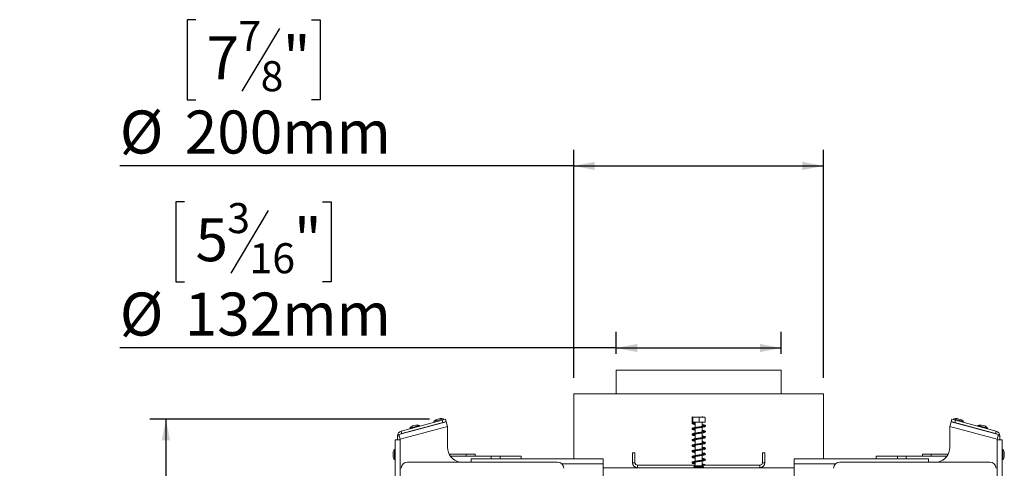
# Model space of a CAD drawing. Units: millimetres. Extents: x 315 to 5347, y 26 to 4126.
# Drawn here: x 3825 to 5037, y 2915 to 3468 of the extents above; entities that cross this region are included whole.
import ezdxf

# ---------------------------------------------------------------- set-up
doc = ezdxf.new("R2010")
doc.units = ezdxf.units.MM
doc.header["$LTSCALE"] = 20
doc.layers.add('FORMAT', color=7, linetype='Continuous')
doc.styles.add('SLDTEXTSTYLE1', font='TXT', dxfattribs={"width": 0.75})
doc.dimstyles.new('SLDDIMSTYLE0', dxfattribs={"dimtxt": 52.916667, "dimasz": 26, "dimexe": 0, "dimexo": 0.0625, "dimgap": 13.229167, "dimtad": 1, "dimdec": 6, "dimlfac": 0.65, "dimrnd": 1e-09, "dimzin": 12, "dimdsep": 46, "dimtxsty": 'SLDTEXTSTYLE1', "dimsah": 1, "dimcen": 0.09, "dimadec": 0, "dimazin": 3, "dimtfac": 1, "dimtdec": 0, "dimtofl": 0, "dimtmove": 0, "dimatfit": 3, "dimfxl": 0, "dimfrac": 2, "dimtolj": 1, "dimtzin": 12, "dimarcsym": 0})

# ---------------------------------------------------------------- blocks, each defined once
blk = doc.blocks.new('_D_5')
at = {"layer": 'FORMAT', "color": 7}
for p, q in [((4028, 3243.5), (4017.3, 3243.5)), ((4017.3, 3243.5), (4017.3, 3144.7)), ((4197.9, 3243.5), (4208.6, 3243.5)), ((4208.6, 3243.5), (4208.6, 3144.7)), ((4131, 3232.6), (4084.8, 3155.6)), ((4017.3, 3144.7), (4028, 3144.7)), ((4208.6, 3144.7), (4197.9, 3144.7)), ((4559.5, 3056), (4559.5, 3083.4)), ((4762.5, 3056), (4762.5, 3083.4)), ((4559.5, 3063.4), (3948.2, 3063.4)), ((4559.5, 3063.4), (4762.5, 3063.4))]:
    blk.add_line(p, q, dxfattribs=at)
for points in [[(4559.5, 3063.4), (4585.5, 3058.4), (4585.5, 3068.4)], [(4762.5, 3063.4), (4736.5, 3068.4), (4736.5, 3058.4)]]:
    blk.add_solid(points, dxfattribs=at)
at = {"layer": 'FORMAT', "color": 7, "attachment_point": 1, "style": 'SLDTEXTSTYLE1'}
for s, insert, char_height in [('3', (4080.5, 3241.8), 37), ('"', (4162.6, 3223.1), 52.9), ('5', (4041.4, 3223.1), 52.9), ('16', (4107.9, 3192.4), 37.04), ('%%c', (3948.2, 3131.6), 52.92), ('132mm', (4028.1, 3131.6), 52.92)]:
    blk.add_mtext(s, dxfattribs=dict(at, insert=insert, char_height=char_height))
blk = doc.blocks.new('_D_6')
at = {"layer": 'FORMAT', "color": 7}
for p, q in [((4041.7, 3467.5), (4031, 3467.5)), ((4031, 3467.5), (4031, 3368.8)), ((4184.2, 3467.5), (4194.9, 3467.5)), ((4194.9, 3467.5), (4194.9, 3368.8)), ((4144.7, 3456.6), (4098.5, 3379.7)), ((4031, 3368.8), (4041.7, 3368.8)), ((4194.9, 3368.8), (4184.2, 3368.8)), ((4507.1, 3026.8), (4507.1, 3307.5)), ((4814.8, 3026.8), (4814.8, 3307.5)), ((4507.1, 3287.5), (3948.2, 3287.5)), ((4507.1, 3287.5), (4814.8, 3287.5))]:
    blk.add_line(p, q, dxfattribs=at)
for points in [[(4507.1, 3287.5), (4533.1, 3282.5), (4533.1, 3292.5)], [(4814.8, 3287.5), (4788.8, 3292.5), (4788.8, 3282.5)]]:
    blk.add_solid(points, dxfattribs=at)
at = {"layer": 'FORMAT', "color": 7, "attachment_point": 1, "style": 'SLDTEXTSTYLE1'}
for s, insert, char_height in [('7', (4094.2, 3465.9), 37), ('7', (4055.1, 3447.2), 52.9), ('"', (4148.9, 3447.2), 52.9), ('8', (4121.6, 3416.5), 37), ('%%c', (3948.2, 3355.7), 52.92), ('200mm', (4028.1, 3355.7), 52.92)]:
    blk.add_mtext(s, dxfattribs=dict(at, insert=insert, char_height=char_height))
blk = doc.blocks.new('_D_8')
at = {"layer": 'FORMAT', "color": 7}
for p, q in [((4329.4, 2975.8), (3985, 2975.8)), ((4005, 2975.8), (4005, 1914.5)), ((3824.9, 2570.9), (3824.9, 2581.6)), ((3824.9, 2581.6), (3923.7, 2581.6)), ((3923.7, 2581.6), (3923.7, 2570.9)), ((3835.8, 2504), (3912.8, 2457.8)), ((3824.9, 2361.9), (3824.9, 2351.2)), ((3923.7, 2351.2), (3923.7, 2361.9)), ((3824.9, 2351.2), (3923.7, 2351.2)), ((4397.9, 1914.5), (3985, 1914.5))]:
    blk.add_line(p, q, dxfattribs=at)
for points in [[(4005, 2975.8), (4000, 2949.8), (4010, 2949.8)], [(4005, 1914.5), (4010, 1940.5), (4000, 1940.5)]]:
    blk.add_solid(points, dxfattribs=at)
at = {"layer": 'FORMAT', "color": 7, "attachment_point": 1, "rotation": 90, "style": 'SLDTEXTSTYLE1'}
for s, insert, char_height in [('690mm', (3936.8, 2341.6), 52.92), ('"', (3845.3, 2535.6), 52.9), ('16', (3876, 2480.9), 37.04), ('3', (3826.6, 2453.5), 37), ('27', (3845.3, 2375.3), 52.92)]:
    blk.add_mtext(s, dxfattribs=dict(at, insert=insert, char_height=char_height))

msp = doc.modelspace()

# ---------------------------------------------------------------- linework, layer by layer
at = {"color": 7, "linetype": 'Continuous', "lineweight": 15}
for p, q in [((4559.4548294, 3036.0335789), (4559.4548294, 3006.8028097)), ((4559.4548294, 3036.0335789), (4762.5317524, 3036.0335789)), ((4762.5317524, 3006.8028097), (4762.5317524, 3036.0335789)), ((4507.1471371, 3006.8028097), (4507.1471371, 2926.8028097)), ((4507.1471371, 3006.8028097), (4814.8394448, 3006.8028097)), ((4814.8394448, 2926.8028097), (4814.8394448, 3006.8028097)), ((4350.1697891, 2972.6424599), (4291.7082506, 2956.9777379)), ((4294.7851737, 2961.1551933), (4344.9695746, 2974.602063)), ((4295.58154, 2958.1831138), (4345.7659409, 2971.6299835)), ((4346.8463287, 2975.9809406), (4335.0323128, 2972.8153846)), ((4335.0323128, 2972.8153846), (4335.2513135, 2971.9980628)), ((4342.6016841, 2976.5159608), (4338.4407728, 2975.401048)), ((4344.9695746, 2974.602063), (4349.4276938, 2975.7966124)), ((4345.7659409, 2971.6299835), (4344.9695746, 2974.602063)), ((4345.042952, 2971.268728), (4345.0010692, 2971.4250368)), ((4350.2240601, 2972.824533), (4345.7659409, 2971.6299835)), ((4347.0653294, 2975.1636188), (4346.8463287, 2975.9809406)), ((4349.4276938, 2975.7966124), (4350.2240601, 2972.824533)), ((4350.1697891, 2972.6424599), (4351.7625217, 2966.698301)), ((4652.9639683, 2972.1874251), (4652.9639683, 2977.8797328)), ((4653.6893924, 2972.1874251), (4652.9639683, 2972.1874251)), ((4657.7543772, 2978.3412712), (4653.4186714, 2978.3412712)), ((4653.6893924, 2972.1874251), (4653.6893924, 2977.8797328)), ((4661.718715, 2972.1874251), (4653.6893924, 2972.1874251)), ((4656.5317524, 2972.1874251), (4656.5317524, 2965.4999181)), ((4668.5679104, 2978.3412712), (4657.7543772, 2978.3412712)), ((4661.718715, 2972.1874251), (4661.718715, 2977.8797328)), ((4669.0226135, 2972.1874251), (4661.718715, 2972.1874251)), ((4665.4548294, 2966.8768541), (4665.4548294, 2972.1874251)), ((4669.0226135, 2972.1874251), (4669.0226135, 2977.8797328)), ((4970.2240601, 2966.698301), (4971.8167927, 2972.6424599)), ((4971.7625217, 2972.824533), (4972.558888, 2975.7966124)), ((4976.2206409, 2971.6299835), (4971.7625217, 2972.824533)), ((5030.2783312, 2956.9777379), (4971.8167927, 2972.6424599)), ((4972.558888, 2975.7966124), (4977.0170072, 2974.602063)), ((4975.1402531, 2975.9809406), (4974.9212524, 2975.1636188)), ((4981.0472611, 2974.3981626), (4975.1402531, 2975.9809406)), ((4977.0170072, 2974.602063), (4976.2206409, 2971.6299835)), ((5026.4050418, 2958.1831138), (4976.2206409, 2971.6299835)), ((4976.9855126, 2971.4250368), (4976.9436298, 2971.268728)), ((5027.2014081, 2961.1551933), (4977.0170072, 2974.602063)), ((4981.4653534, 2975.9585044), (4979.3848978, 2976.5159608)), ((4986.954269, 2972.8153846), (4981.0472611, 2974.3981626)), ((4983.545809, 2975.401048), (4981.4653534, 2975.9585044)), ((4986.7352683, 2971.9980628), (4986.954269, 2972.8153846)), ((4351.7625217, 2966.698301), (4293.3009832, 2951.0335789)), ((4294.7851737, 2961.1551933), (4295.58154, 2958.1831138)), ((4317.125534, 2968.0172777), (4305.3115181, 2964.8517217)), ((4305.3115181, 2964.8517217), (4305.5305189, 2964.0343999)), ((4312.8808894, 2968.5522978), (4308.7199782, 2967.437385)), ((4309.1875117, 2961.8288229), (4309.2293945, 2961.6725142)), ((4315.3221574, 2963.3050651), (4315.2802746, 2963.4613738)), ((4317.3445348, 2967.1999559), (4317.125534, 2968.0172777)), ((4338.9083063, 2969.7924859), (4338.9501891, 2969.6361771)), ((4351.7625217, 2941.0335789), (4351.7625217, 2966.698301)), ((4656.5317524, 2964.4203843), (4656.5317524, 2958.5822962)), ((4665.4548294, 2959.9525472), (4665.4548294, 2965.7973599)), ((4665.4548294, 2953.031448), (4665.4548294, 2958.8686305)), ((4970.2240601, 2966.698301), (4970.2240601, 2941.0335789)), ((5028.6855986, 2951.0335789), (4970.2240601, 2966.698301)), ((4983.0363927, 2969.6361771), (4983.0782755, 2969.7924859)), ((5004.8610478, 2968.0172777), (5004.6420471, 2967.1999559)), ((5010.7680557, 2966.4344997), (5004.8610478, 2968.0172777)), ((5006.7063073, 2963.4613738), (5006.6644245, 2963.3050651)), ((5011.186148, 2967.9948414), (5009.1056924, 2968.5522978)), ((5016.6750637, 2964.8517217), (5010.7680557, 2966.4344997)), ((5013.2666037, 2967.437385), (5011.186148, 2967.9948414)), ((5012.7571874, 2961.6725142), (5012.7990702, 2961.8288229)), ((5016.4560629, 2964.0343999), (5016.6750637, 2964.8517217)), ((5026.4050418, 2958.1831138), (5027.2014081, 2961.1551933)), ((4287.1471371, 2950.2643482), (4287.1471371, 2180.2643482)), ((4287.1471371, 2950.2643482), (4293.3009832, 2950.2643482)), ((4290.2240601, 2950.2643482), (4290.2240601, 2955.2110344)), ((4293.3009832, 2951.0335789), (4291.7082506, 2956.9777379)), ((4293.3009832, 2951.0335789), (4293.3009832, 2950.2643482)), ((4293.3009832, 2950.2643482), (4293.3009832, 2180.2643482)), ((4656.5317524, 2957.4984112), (4656.5317524, 2951.6539621)), ((4656.5317524, 2950.5755098), (4656.5317524, 2944.7338709)), ((4665.4548294, 2946.104823), (4665.4548294, 2951.9509547)), ((5030.2783312, 2956.9777379), (5028.6855986, 2951.0335789)), ((5028.6855986, 2950.2643482), (5028.6855986, 2951.0335789)), ((5028.6855986, 2180.2643482), (5028.6855986, 2950.2643482)), ((5034.8394448, 2950.2643482), (5028.6855986, 2950.2643482)), ((5031.7625217, 2950.2643482), (5031.7625217, 2955.2110344)), ((5034.8394448, 2180.2643482), (5034.8394448, 2950.2643482)), ((4284.6855986, 2934.3412712), (4284.6855986, 2930.0335789)), ((4287.1471371, 2938.3028097), (4286.3009832, 2938.3028097)), ((4286.3009832, 2938.3028097), (4286.3009832, 2926.0720405)), ((4579.4548294, 2922.1874251), (4579.4548294, 2934.4951174)), ((4579.4548294, 2934.4951174), (4582.5317524, 2934.4951174)), ((4582.5317524, 2922.1874251), (4582.5317524, 2934.4951174)), ((4656.5317524, 2943.6511153), (4656.5317524, 2937.8087774)), ((4656.5317524, 2936.7312606), (4656.5317524, 2930.8860257)), ((4665.4548294, 2939.1853727), (4665.4548294, 2945.0248074)), ((4665.4548294, 2932.2571871), (4665.4548294, 2938.1041843)), ((4739.4548294, 2934.4951174), (4739.4548294, 2922.1874251)), ((4742.5317524, 2934.4951174), (4739.4548294, 2934.4951174)), ((4742.5317524, 2934.4951174), (4742.5317524, 2922.1874251)), ((5035.6855986, 2938.3028097), (5034.8394448, 2938.3028097)), ((5035.6855986, 2932.1874251), (5035.6855986, 2938.3028097)), ((5037.3009832, 2932.1874251), (5037.3009832, 2934.3412712)), ((4286.3009832, 2926.0720405), (4287.1471371, 2926.0720405)), ((4487.1471371, 2922.9566559), (4302.5317524, 2922.9566559)), ((4374.8394448, 2932.6489636), (4353.7763665, 2932.6489636)), ((4356.3779063, 2930.3412712), (4355.1740449, 2930.3412712)), ((4355.5554251, 2930.1776696), (4356.3779063, 2930.3412712)), ((4356.3779063, 2930.3412712), (4355.7573153, 2929.9455422)), ((4356.3779063, 2930.3412712), (4405.5279063, 2930.3412712)), ((4374.8394448, 2930.3412712), (4374.8394448, 2932.6489636)), ((4374.8394448, 2932.6489636), (4385.6086755, 2932.6489636)), ((4380.9932909, 2926.8028097), (4543.3009832, 2926.8028097)), ((4380.9932909, 2922.9566559), (4380.9932909, 2926.8028097)), ((4385.6086755, 2932.6489636), (4385.6086755, 2930.3412712)), ((4405.5279063, 2930.3412712), (4405.5279063, 2926.8028097)), ((4405.5279063, 2930.3412712), (4416.3779063, 2930.3412712)), ((4416.3779063, 2926.8028097), (4416.3779063, 2930.3412712)), ((4442.5317524, 2930.3412712), (4416.3779063, 2930.3412712)), ((4442.5317524, 2926.8028097), (4442.5317524, 2930.3412712)), ((4543.3009832, 2926.8028097), (4543.3009832, 2920.6489636)), ((4582.5317524, 2922.1874251), (4579.4548294, 2922.1874251)), ((4656.5317524, 2929.804335), (4656.5317524, 2923.9644778)), ((4656.5317524, 2922.8874131), (4656.5317524, 2917.6922365)), ((4665.4548294, 2925.3388614), (4665.4548294, 2931.1806374)), ((4665.4548294, 2918.41381), (4665.4548294, 2924.256992)), ((4739.4548294, 2922.1874251), (4742.5317524, 2922.1874251)), ((4778.6855986, 2920.6489636), (4778.6855986, 2926.8028097)), ((4944.070214, 2926.8028097), (4778.6855986, 2926.8028097)), ((4834.8394448, 2922.9566559), (5019.4548294, 2922.9566559)), ((4879.4548294, 2926.8028097), (4879.4548294, 2930.3412712)), ((4905.6086755, 2930.3412712), (4879.4548294, 2930.3412712)), ((4905.6086755, 2926.8028097), (4905.6086755, 2930.3412712)), ((4916.4586755, 2930.3412712), (4905.6086755, 2930.3412712)), ((4916.4586755, 2926.8028097), (4916.4586755, 2930.3412712)), ((4965.6086755, 2930.3412712), (4916.4586755, 2930.3412712)), ((4936.3779063, 2930.3412712), (4936.3779063, 2932.6489636)), ((4936.3779063, 2932.6489636), (4947.1471371, 2932.6489636)), ((4944.070214, 2926.8028097), (4944.070214, 2922.9566559)), ((4947.1471371, 2932.6489636), (4947.1471371, 2930.3412712)), ((4947.1471371, 2932.6489636), (4968.2102153, 2932.6489636)), ((4965.6086755, 2930.3412712), (4966.8125369, 2930.3412712)), ((4966.3516543, 2929.8655018), (4965.6086755, 2930.3412712)), ((4965.6086755, 2930.3412712), (4966.5177826, 2930.1604386)), ((5034.8394448, 2926.0720405), (5035.6855986, 2926.0720405)), ((5035.6855986, 2926.0720405), (5035.6855986, 2932.1874251)), ((5037.3009832, 2930.0335789), (5037.3009832, 2932.1874251)), ((4543.3009832, 2920.6489636), (4543.3009832, 2839.4951174)), ((4778.6855986, 2916.0335789), (4543.3009832, 2916.0335789)), ((4585.6086755, 2919.110502), (4585.6086755, 2916.0335789)), ((4585.6086755, 2919.110502), (4655.6086755, 2919.110502)), ((4654.8779063, 2916.8797328), (4654.8779063, 2916.0335789)), ((4667.1086755, 2916.8797328), (4654.8779063, 2916.8797328)), ((4655.6086755, 2919.110502), (4655.6086755, 2917.2653421)), ((4656.5317524, 2919.110502), (4655.6086755, 2919.110502)), ((4663.1471371, 2918.4951174), (4658.8394448, 2918.4951174)), ((4666.3779063, 2919.110502), (4665.4548294, 2919.110502)), ((4665.5869811, 2917.359556), (4666.3779063, 2917.5034847)), ((4666.3779063, 2919.110502), (4666.3779063, 2917.2653421)), ((4666.3779063, 2919.110502), (4736.3779063, 2919.110502)), ((4667.1086755, 2916.0335789), (4667.1086755, 2916.8797328)), ((4736.3779063, 2919.110502), (4736.3779063, 2916.0335789)), ((4778.6855986, 2839.4951174), (4778.6855986, 2920.6489636))]:
    msp.add_line(p, q, dxfattribs=at)
at = {"color": 8, "linetype": 'Continuous', "lineweight": 15}
for p, q in [((4292.1816374, 2955.2110344), (4290.2240601, 2955.2110344)), ((5031.7625217, 2955.2110344), (5029.8049444, 2955.2110344)), ((4356.3779063, 2928.822419), (4356.3779063, 2930.3412712)), ((4965.6086755, 2930.3412712), (4965.6086755, 2928.822419)), ((4543.3009832, 2920.6489636), (4492.6405435, 2920.6489636)), ((4829.3460383, 2920.6489636), (4778.6855986, 2920.6489636))]:
    msp.add_line(p, q, dxfattribs=at)
at = {"color": 7, "linetype": 'Continuous', "lineweight": 15, "flags": 128}
for points in [[(4655.6775025, 2971.6489636), (4655.6470457, 2971.4429032), (4655.5603121, 2971.2682138), (4655.4305061, 2971.15149), (4655.2773894, 2971.110502), (4655.1242728, 2971.15149), (4654.9944667, 2971.2682138), (4654.9077331, 2971.4429032), (4654.8772763, 2971.6489636), (4654.9077331, 2971.8550239), (4654.9944667, 2972.0297134), (4655.1242728, 2972.1464372), (4655.2773894, 2972.1874251), (4655.4305061, 2972.1464372), (4655.5603121, 2972.0297134), (4655.6470457, 2971.8550239), (4655.6775025, 2971.6489636)], [(4294.6722701, 2957.7719445), (4295.1080385, 2958.0136923), (4295.58154, 2958.1831138)], [(5027.3143118, 2957.7719445), (5026.8785433, 2958.0136923), (5026.4050418, 2958.1831138)]]:
    msp.add_lwpolyline(points, dxfattribs=at)
at = {"color": 7, "linetype": 'Continuous', "lineweight": 15}
for centre, radius, start, end in [((4347.2955644, 2960.1891564), 17.6013914, 120.2035426897, 134.1644840009), ((4342.5391554, 2958.9146805), 17.6013914, 75.8355159991, 89.7964573103), ((4979.4474264, 2958.9146805), 17.6013914, 90.2035426897, 104.1644840009), ((4974.6910175, 2960.1891564), 17.6013914, 45.8355159991, 59.7964573103), ((4296.3779063, 2955.2110344), 6.1538462, 105, 180), ((4317.5747697, 2952.2254935), 17.6013914, 120.2035426897, 134.1644840009), ((4312.8183608, 2950.9510175), 17.6013914, 75.8355159991, 89.7964573103), ((5009.168221, 2950.9510175), 17.6013914, 90.2035426897, 104.1644840009), ((5004.4118121, 2952.2254935), 17.6013914, 45.8355159991, 59.7964573103), ((5025.6086755, 2955.2110344), 6.1538462, 0, 75), ((4301.6709462, 2929.7253267), 17.6013914, 150.8355159991, 164.7964573103), ((4370.2240601, 2941.0335789), 18.4615385, 180, 258.2841476052), ((4951.7625217, 2941.0335789), 18.4615385, 281.7158523948, 0), ((5020.3156356, 2929.7253267), 17.6013914, 15.2035426897, 29.1644840009), ((4301.6709462, 2934.6495235), 17.6013914, 195.2035426897, 209.1644840009), ((4302.5317524, 2915.2643482), 7.6923077, 90, 179.9999999999), ((4487.1471371, 2915.2643482), 7.6923077, 0, 90), ((4585.6086755, 2922.1874251), 6.1538462, 180, 270), ((4585.6086755, 2922.1874251), 3.0769231, 180, 270), ((4736.3779063, 2922.1874251), 6.1538462, 270, 0), ((4736.3779063, 2922.1874251), 3.0769231, 270, 0), ((4834.8394448, 2915.2643482), 7.6923077, 90, 180), ((5019.4548294, 2915.2643482), 7.6923077, 0.0000000001, 90), ((5020.3156356, 2934.6495235), 17.6013914, 330.8355159991, 344.7964573103), ((4663.4553893, 2901.5097698), 17.6013914, 105.2035426897, 119.1644840009), ((4658.5311925, 2901.5097698), 17.6013914, 60.8355159991, 74.7964573103)]:
    msp.add_arc(centre, radius, start, end, dxfattribs=at)
for points, knots in [([(4655.1924624, 2972.1751556), (4654.61152, 2972.027547), (4653.5875997, 2971.7673844), (4652.9146684, 2971.3064226), (4652.7313228, 2970.9446378), (4652.8130248, 2970.4741985), (4653.2379872, 2970.0821073), (4654.0241999, 2969.7882154), (4655.1027407, 2969.5081265), (4656.0985438, 2969.3338009), (4656.5317524, 2969.2579633)], [0, 0, 0, 0, 0.1897280085, 0.3343986226, 0.4307769092, 0.4921809455, 0.6091349014, 0.7350434906, 0.8847347868, 1, 1, 1, 1]), ([(4652.9639683, 2977.8797328), (4653.0096899, 2978.016367), (4653.1901361, 2978.5556116), (4653.439991, 2978.5399013), (4653.6324104, 2978.0305646), (4653.6893924, 2977.8797328)], [0, 0, 0, 0, 0.1928139012, 0.7609648479, 1, 1, 1, 1]), ([(4653.6893924, 2977.8797328), (4653.7222267, 2977.8939466), (4654.3901636, 2978.1830933), (4655.7618269, 2978.3370413), (4657.6983409, 2978.338793), (4659.589956, 2978.3354137), (4660.9584827, 2978.1948522), (4661.6362754, 2977.9139043), (4661.718715, 2977.8797328)], [0, 0, 0, 0, 0.0130480001, 0.2654304362, 0.4998642246, 0.732266487, 0.967435735, 1, 1, 1, 1]), ([(4653.8590491, 2970.8357238), (4653.865145, 2970.8354369), (4653.8865202, 2970.8344307), (4654.222677, 2970.8918226), (4654.9424252, 2971.0376802), (4655.3623164, 2971.1227715)], [0, 0, 0, 0, 0.1425223587, 0.4997593456, 1, 1, 1, 1]), ([(4656.5317524, 2970.3363118), (4656.4541566, 2970.3493158), (4655.7880764, 2970.4609417), (4654.8702825, 2970.6419119), (4654.0242148, 2970.9210897), (4653.9413133, 2970.9043984), (4653.9119066, 2970.8984777)], [0, 0, 0, 0, 0.0479550019, 0.4116440044, 0.7912986961, 1, 1, 1, 1]), ([(4661.718715, 2977.8797328), (4662.1790608, 2978.016367), (4663.9958747, 2978.5556116), (4666.5115274, 2978.5399013), (4668.4488937, 2978.0305646), (4669.0226135, 2977.8797328)], [0, 0, 0, 0, 0.19281390119, 0.76096484795, 1, 1, 1, 1]), ([(4665.4548294, 2960.9627984), (4665.4952129, 2960.9561155), (4666.1465584, 2960.8483277), (4667.1041815, 2960.6494535), (4668.0485103, 2960.3724992), (4668.1530325, 2960.3371986), (4668.1821149, 2960.6330122), (4667.9570781, 2960.5128595), (4667.1810154, 2960.2855765), (4665.8647487, 2960.0137499), (4664.148303, 2959.7230903), (4662.2168796, 2959.4406743), (4660.2058365, 2959.1503344), (4658.2054765, 2958.8635679), (4656.3409808, 2958.5585348), (4654.7182091, 2958.2454526), (4653.4923623, 2957.8766616), (4652.7605201, 2957.4151878), (4652.7329612, 2956.6722226), (4653.3039026, 2956.201785), (4654.1378726, 2955.9079345), (4655.2078322, 2955.6416191), (4656.159013, 2955.4773051), (4656.5317524, 2955.4129153)], [0, 0, 0, 0, 0.0035986595, 0.0580427891, 0.1153729698, 0.1667839429, 0.2081361256, 0.2472836204, 0.2941350383, 0.347002859, 0.399208719, 0.4500850159, 0.5013821196, 0.5529419137, 0.6064048111, 0.6616049841, 0.7203914749, 0.777458595, 0.8247305328, 0.8668817173, 0.9122653268, 0.965619394, 1, 1, 1, 1]), ([(4668.108718, 2967.4654942), (4668.1065368, 2967.4789958), (4668.0978007, 2967.5330716), (4667.6566651, 2967.3245746), (4666.6632109, 2967.0930381), (4665.1368365, 2966.8095234), (4663.3102644, 2966.5177288), (4661.327703, 2966.2377569), (4659.3116067, 2965.9440566), (4657.3516826, 2965.6546063), (4655.5911934, 2965.3461608), (4654.1003656, 2965.0045288), (4653.1219342, 2964.6387841), (4652.6323622, 2964.0115421), (4652.9615061, 2963.3296622), (4653.622116, 2963.0010041), (4654.6471636, 2962.6906733), (4655.6637299, 2962.4778561), (4656.4070344, 2962.354415), (4656.5317524, 2962.333703)], [0, 0, 0, 0, 0.0175480809, 0.070282706, 0.1346127018, 0.2013064894, 0.2667862503, 0.3312219184, 0.396472207, 0.4625835561, 0.5314451866, 0.6030411188, 0.6788446508, 0.7453254853, 0.8019089576, 0.8549491838, 0.9174643339, 0.9861514538, 1, 1, 1, 1]), ([(4656.5317524, 2963.4157556), (4656.2249358, 2963.4693922), (4655.3486092, 2963.6225885), (4654.3840744, 2963.8458454), (4653.8346106, 2964.0738031), (4653.8447023, 2963.8723112), (4653.8110881, 2963.7507894), (4654.260416, 2963.9469145), (4655.3740381, 2964.2173866), (4656.967824, 2964.5110408), (4658.8338694, 2964.798613), (4660.8210507, 2965.0874674), (4662.8363063, 2965.3719931), (4664.7503998, 2965.6663722), (4666.4732466, 2965.9621132), (4667.9124206, 2966.3097489), (4668.8561037, 2966.6500947), (4669.3304152, 2967.2903559), (4669.0801064, 2967.9086195), (4668.4085831, 2968.2922348), (4667.3045283, 2968.6143095), (4666.2294614, 2968.8388137), (4665.5201603, 2968.9552408), (4665.4548294, 2968.9659645)], [0, 0, 0, 0, 0.0293403167, 0.083801503, 0.1368128837, 0.179031158, 0.2173805067, 0.2638117243, 0.319517132, 0.373410598, 0.4246236057, 0.4760076889, 0.5274127459, 0.5792246136, 0.6317409869, 0.6880191306, 0.7458802976, 0.7947140484, 0.8369920339, 0.8821525944, 0.9383518415, 0.9943218342, 1, 1, 1, 1]), ([(4653.8723892, 2956.8990665), (4653.8955109, 2956.8963622), (4653.9584526, 2956.8890009), (4654.6968039, 2957.1532156), (4656.038821, 2957.4190169), (4657.7802432, 2957.7216535), (4659.7151344, 2958.0017143), (4661.7266195, 2958.2950366), (4663.7140839, 2958.5771022), (4665.5453414, 2958.876291), (4667.1750972, 2959.1882067), (4668.3818599, 2959.5305168), (4669.1570956, 2959.9767454), (4669.2915856, 2960.6696895), (4668.8258341, 2961.1744545), (4667.97609, 2961.5151143), (4666.8486354, 2961.7932927), (4665.8397577, 2961.9708705), (4665.4548294, 2962.0386238)], [0, 0, 0, 0, 0.03815373941, 0.1038616276, 0.17354837502, 0.23994554511, 0.30419279849, 0.36927787029, 0.43405745869, 0.49973089722, 0.5675405698, 0.6410382101, 0.70974227805, 0.76614645283, 0.81907840243, 0.88263780371, 0.95522149349, 1, 1, 1, 1]), ([(4665.4548294, 2967.880759), (4665.7365371, 2967.8307977), (4666.6118666, 2967.6755568), (4667.5734941, 2967.4756143), (4668.0989285, 2967.2228902), (4668.1085479, 2967.2933032), (4668.1097814, 2967.302332)], [0, 0, 0, 0, 0.1795519229, 0.5579082818, 0.9433119367, 1, 1, 1, 1]), ([(4668.1340869, 2946.7284021), (4668.1340172, 2946.7293675), (4668.1303365, 2946.780347), (4667.8735297, 2946.6226362), (4667.0657882, 2946.4162366), (4665.6849613, 2946.1343899), (4663.9388055, 2945.8441133), (4661.9910582, 2945.562857), (4659.9775841, 2945.2708709), (4657.9847941, 2944.9845705), (4656.1449127, 2944.6775564), (4654.5515095, 2944.3589753), (4653.3909422, 2943.9917004), (4652.7105615, 2943.4904096), (4652.7826614, 2942.7500443), (4653.3792297, 2942.3240301), (4654.259087, 2942.0254219), (4655.3204142, 2941.7734725), (4656.2219986, 2941.6195668), (4656.5317524, 2941.56669)], [0, 0, 0, 0, 0.00096823301, 0.05112960205, 0.11192466475, 0.17908608379, 0.24519839886, 0.30966678973, 0.37485715342, 0.44040089837, 0.50856463532, 0.57894543316, 0.65411651235, 0.72517366445, 0.7841432381, 0.83720397071, 0.89608035139, 0.964296726, 1, 1, 1, 1]), ([(4665.4548294, 2954.0349779), (4665.7950275, 2953.9740846), (4666.7206915, 2953.8083967), (4667.7003492, 2953.5827628), (4668.1961909, 2953.3477238), (4668.1386021, 2953.6014581), (4668.1400813, 2953.685853), (4667.5835558, 2953.4654214), (4666.5092367, 2953.2120933), (4664.9427272, 2952.931268), (4663.090857, 2952.6394436), (4661.0999147, 2952.3586874), (4659.0847766, 2952.065561), (4657.1401689, 2951.7736705), (4655.4076579, 2951.4653245), (4653.9614936, 2951.1158019), (4653.0375364, 2950.7427852), (4652.6299733, 2950.0792595), (4653.0294222, 2949.4308846), (4653.7140819, 2949.122102), (4654.7924889, 2948.8098433), (4655.7878248, 2948.6081379), (4656.4716491, 2948.4957022), (4656.5317524, 2948.4858199)], [0, 0, 0, 0, 0.0325588893, 0.0885912738, 0.1445586598, 0.1892817871, 0.2285766294, 0.2712141977, 0.3227073996, 0.3752312514, 0.4267408697, 0.4776591653, 0.5291710567, 0.5815779249, 0.636101446, 0.6930312098, 0.7526552927, 0.8038941467, 0.8480945939, 0.8903299706, 0.9406410225, 0.9947827681, 1, 1, 1, 1]), ([(4656.5317524, 2949.5695374), (4656.2775268, 2949.6135235), (4655.4473929, 2949.757153), (4654.486958, 2949.970074), (4653.8462159, 2950.2227495), (4653.8493651, 2950.0546658), (4653.8006936, 2949.898613), (4654.181825, 2950.0740161), (4655.2326333, 2950.3434117), (4656.7855877, 2950.632981), (4658.6307683, 2950.9237857), (4660.6105599, 2951.2102299), (4662.627783, 2951.4970577), (4664.5588017, 2951.7884512), (4666.3019917, 2952.0844235), (4667.7862948, 2952.4265852), (4668.7732744, 2952.7597183), (4669.3174743, 2953.367916), (4669.1303748, 2954.0106204), (4668.4954316, 2954.4109797), (4667.4453438, 2954.7351708), (4666.3503813, 2954.9690269), (4665.5814693, 2955.0967982), (4665.4548294, 2955.1178421)], [0, 0, 0, 0, 0.02389538933, 0.07802662596, 0.13184166611, 0.17512421452, 0.21337941467, 0.25846467948, 0.31390294996, 0.3680363472, 0.4194763254, 0.47076922264, 0.52225038795, 0.57396468651, 0.62635822396, 0.68213388669, 0.74042037079, 0.79040204196, 0.83291988858, 0.87714353557, 0.93254826375, 0.98889068674, 1, 1, 1, 1]), ([(4653.8758518, 2943.0580416), (4653.8898551, 2943.0506061), (4653.9317091, 2943.0283822), (4654.584809, 2943.2785719), (4655.8740102, 2943.5419913), (4657.5863483, 2943.844981), (4659.5075686, 2944.125523), (4661.5146342, 2944.4187671), (4663.5113373, 2944.7002832), (4665.3634279, 2944.9995389), (4667.0161337, 2945.3050122), (4668.2820293, 2945.6529578), (4669.0964153, 2946.0640309), (4669.3129603, 2946.7546002), (4668.892364, 2947.2877551), (4668.0843395, 2947.6349995), (4666.9568356, 2947.9256265), (4665.8986832, 2948.1144614), (4665.4548294, 2948.1936703)], [0, 0, 0, 0, 0.0322289916, 0.0963280623, 0.1663856319, 0.2331753263, 0.2973722553, 0.362413752, 0.4271439945, 0.4927572928, 0.5600574461, 0.6329941231, 0.7029746429, 0.7603662833, 0.8131359658, 0.8750925493, 0.9476061786, 1, 1, 1, 1]), ([(4656.5317524, 2956.4883301), (4656.5098883, 2956.4919552), (4655.8977517, 2956.5934472), (4654.9946898, 2956.7671486), (4654.0603085, 2957.0621363), (4653.9628944, 2957.0453458), (4653.9249256, 2957.0388014)], [0, 0, 0, 0, 0.0133883505, 0.3748368389, 0.7563324206, 1, 1, 1, 1]), ([(4665.4548294, 2947.1144474), (4665.557668, 2947.09714), (4666.2679645, 2946.9775993), (4667.2269839, 2946.7866371), (4668.0156182, 2946.5016425), (4668.0579279, 2946.5458279), (4668.0709473, 2946.5594245)], [0, 0, 0, 0, 0.0629668531, 0.4349060723, 0.8261103306, 1, 1, 1, 1]), ([(4665.4548294, 2940.1899418), (4665.8526731, 2940.1177615), (4666.8276425, 2939.9408741), (4667.7992279, 2939.7044929), (4668.1914322, 2939.5057724), (4668.1484986, 2939.791469), (4668.1045041, 2939.8170387), (4667.4913571, 2939.5946849), (4666.3532389, 2939.3347023), (4664.7444465, 2939.051854), (4662.8700416, 2938.761855), (4660.8719325, 2938.4792515), (4658.8588383, 2938.1873845), (4656.9317477, 2937.8924155), (4655.2270661, 2937.5841321), (4653.8307784, 2937.2272948), (4652.9573927, 2936.8415944), (4652.6401369, 2936.1466525), (4653.0973567, 2935.5383649), (4653.8183338, 2935.2419358), (4654.9076099, 2934.9315235), (4655.9828579, 2934.7371655), (4656.5317524, 2934.6379493)], [0, 0, 0, 0, 0.0388659057, 0.095246111, 0.1502717048, 0.193944468, 0.2329579424, 0.2766468003, 0.3286852305, 0.3810946412, 0.4324103072, 0.4833925208, 0.5348911877, 0.5875291786, 0.6421928566, 0.6995573508, 0.758755293, 0.8088450277, 0.8525372358, 0.8953170569, 0.9465612553, 1, 1, 1, 1]), ([(4656.5317524, 2935.7230589), (4656.3306919, 2935.7575116), (4655.5487376, 2935.8915032), (4654.5951624, 2936.0953107), (4653.8660184, 2936.3651335), (4653.8519404, 2936.2389547), (4653.7954417, 2936.0497484), (4654.1110392, 2936.2023286), (4655.0966189, 2936.4693099), (4656.6062726, 2936.7549176), (4658.4291288, 2937.0489891), (4660.4006207, 2937.3329864), (4662.4183138, 2937.6222182), (4664.3650309, 2937.9105137), (4666.128444, 2938.2073942), (4667.6539137, 2938.5428286), (4668.6867139, 2938.8734104), (4669.2951825, 2939.4457101), (4669.1767195, 2940.108468), (4668.5788554, 2940.5290986), (4667.5797985, 2940.8557965), (4666.4704095, 2941.0992558), (4665.6425404, 2941.2386137), (4665.4548294, 2941.2702117)], [0, 0, 0, 0, 0.018608778, 0.0723723094, 0.1268428527, 0.17128596, 0.2095548201, 0.2533254963, 0.3083014187, 0.362675719, 0.4143772281, 0.4655641519, 0.5171145571, 0.568721205, 0.6210203946, 0.6762894848, 0.7348520319, 0.7859204716, 0.8287833526, 0.8722256706, 0.9266344854, 0.983365106, 1, 1, 1, 1]), ([(4656.5317524, 2928.7987873), (4656.1081036, 2928.8746877), (4655.1346978, 2929.049082), (4654.1715604, 2929.3017433), (4653.8309502, 2929.446108), (4653.8276493, 2929.1957271), (4653.8574928, 2929.1634249), (4654.4700631, 2929.3950722), (4655.7168151, 2929.6679611), (4657.3940807, 2929.9673179), (4659.3009551, 2930.249779), (4661.3025594, 2930.5421677), (4663.3069072, 2930.8238752), (4665.1789763, 2931.1224571), (4666.8537257, 2931.4231565), (4668.1762652, 2931.7739912), (4669.0290969, 2932.1561774), (4669.3269925, 2932.8380967), (4668.9547122, 2933.3992771), (4668.1869801, 2933.7547765), (4667.0613326, 2934.0587706), (4665.9568735, 2934.2586557), (4665.4548294, 2934.3495156)], [0, 0, 0, 0, 0.04247586302, 0.09759558811, 0.14830828144, 0.18857576273, 0.22767320367, 0.27717126008, 0.33293857067, 0.38621146386, 0.43714158189, 0.48867795197, 0.5400033839, 0.59198460591, 0.64502002681, 0.70239839785, 0.75877769011, 0.80518562022, 0.8470605739, 0.89492312694, 0.9522361447, 1, 1, 1, 1]), ([(4656.5317524, 2942.6431261), (4656.0601621, 2942.7268892), (4655.0517944, 2942.9059938), (4654.1144257, 2943.1922737), (4653.9745913, 2943.1988615), (4653.9146752, 2943.2016843)], [0, 0, 0, 0, 0.3342720068, 0.7147497511, 1, 1, 1, 1]), ([(4668.0974477, 2925.9275108), (4668.0765618, 2925.9327927), (4668.0207431, 2925.9469092), (4667.3849871, 2925.7150978), (4666.1936473, 2925.4599245), (4664.5428032, 2925.1716198), (4662.6479837, 2924.8849245), (4660.6440895, 2924.5995183), (4658.6340711, 2924.3095465), (4656.7267177, 2924.0109302), (4655.0497112, 2923.7024466), (4653.7078193, 2923.3392751), (4652.8829428, 2922.9344282), (4652.6616554, 2922.2147326), (4653.1673814, 2921.6517324), (4653.9225827, 2921.3609947), (4655.0074159, 2921.0651943), (4656.0426213, 2920.881548), (4656.5317524, 2920.7947758)], [0, 0, 0, 0, 0.0339382615, 0.0907022094, 0.1571948243, 0.2235461918, 0.2883800263, 0.3531486841, 0.418439733, 0.4855225937, 0.5550150187, 0.6283625495, 0.7026907175, 0.7648689955, 0.819579176, 0.8747646166, 0.9408266823, 1, 1, 1, 1]), ([(4665.4548294, 2933.2666746), (4665.6194276, 2933.2385785), (4666.3868689, 2933.1075804), (4667.3683916, 2932.9009868), (4668.1513495, 2932.6161711), (4668.1335005, 2932.7174214), (4668.189555, 2932.9532151), (4667.8215556, 2932.7684618), (4666.9300463, 2932.5342205), (4665.5032687, 2932.2577493), (4663.725696, 2931.9645806), (4661.7647294, 2931.6848725), (4659.7493592, 2931.3915821), (4657.7660146, 2931.1049796), (4655.9522333, 2930.7968878), (4654.3899674, 2930.4709194), (4653.2955436, 2930.1069465), (4652.6718137, 2929.5610885), (4652.8391884, 2928.833258), (4653.4583496, 2928.4465745), (4654.3857336, 2928.1433838), (4655.4344741, 2927.9058289), (4656.28459, 2927.7620514), (4656.5317524, 2927.7202496)], [0, 0, 0, 0, 0.0150259682, 0.0700587413, 0.127584044, 0.176069782, 0.2164420777, 0.2565529722, 0.3055387874, 0.3584554727, 0.4104619055, 0.4612776294, 0.512743235, 0.5645690364, 0.6185561041, 0.6743690266, 0.7340328694, 0.7888680369, 0.8346589022, 0.8763384836, 0.9237821091, 0.977840432, 1, 1, 1, 1]), ([(4653.8426625, 2922.2622556), (4653.9000498, 2922.2771402), (4654.0315875, 2922.3112573), (4654.9717042, 2922.6013016), (4656.4284061, 2922.875398), (4658.2292899, 2923.1741318), (4660.1907505, 2923.4558124), (4662.2079243, 2923.7470425), (4664.1687794, 2924.0327376), (4665.9526754, 2924.330529), (4667.5151331, 2924.6587941), (4668.5969259, 2924.9905352), (4669.2634907, 2925.52453), (4669.2183349, 2926.2024785), (4668.658814, 2926.646183), (4667.7096465, 2926.975359), (4666.5918844, 2927.2286495), (4665.7042979, 2927.3802291), (4665.4548294, 2927.4228327)], [0, 0, 0, 0, 0.0529564125, 0.1213817147, 0.1901991935, 0.2556759993, 0.3200426379, 0.3850393865, 0.449934387, 0.5157136553, 0.5847281577, 0.6586545543, 0.7243034323, 0.7788678012, 0.832806356, 0.8998631702, 0.9718551541, 1, 1, 1, 1]), ([(4656.5317524, 2921.8762384), (4656.3844286, 2921.9012989), (4655.6519219, 2922.0259022), (4654.7213195, 2922.2113407), (4653.9816847, 2922.4876331), (4653.93516, 2922.4347369), (4653.9216085, 2922.4193296)], [0, 0, 0, 0, 0.0930810932, 0.4628072296, 0.8435295612, 1, 1, 1, 1]), ([(4665.4548294, 2926.3459711), (4665.9056415, 2926.2649036), (4666.9214043, 2926.0822436), (4667.8276923, 2925.8194991), (4667.9738469, 2925.7934433), (4668.0320565, 2925.7830659)], [0, 0, 0, 0, 0.3243962143, 0.7309244421, 1, 1, 1, 1]), ([(4666.3779063, 2918.5896804), (4666.0215859, 2918.5187813), (4665.2523855, 2918.3657291), (4664.2156356, 2918.2037922), (4663.6591443, 2918.1168701)], [0, 0, 0, 0, 0.463234741, 1, 1, 1, 1]), ([(4669.1392263, 2919.110502), (4669.0968739, 2919.2312553), (4668.9841147, 2919.5527488), (4668.2679757, 2919.8709135), (4667.1663665, 2920.1931598), (4666.0158995, 2920.4036226), (4665.4548294, 2920.506263)], [0, 0, 0, 0, 0.150890588, 0.401731024, 0.7082307854, 1, 1, 1, 1]), ([(4665.4548294, 2919.4195228), (4665.6842191, 2919.3802796), (4666.3345404, 2919.2690247), (4666.7376176, 2919.172791), (4666.9985162, 2919.110502)], [0, 0, 0, 0, 0.3527328602, 1, 1, 1, 1])]:
    msp.add_open_spline(points, degree=3, knots=knots, dxfattribs=at)

# ---------------------------------------------------------------- dimensions: what is measured, and where the dimension line sits
at = {"layer": 'FORMAT', "color": 7}
for base, p1, p2, picture, middle in [((4814.8394448, 3287.4836986), (4507.1471371, 3006.8028097), (4814.8394448, 3006.8028097), '_D_6', (4112.9456224, 3287.4836986)), ((4762.5317524, 3063.4079742), (4559.4548294, 3036.0335789), (4762.5317524, 3036.0335789), '_D_5', (4112.9456224, 3063.4079742))]:
    dim = msp.add_linear_dim(base=base, p1=p1, p2=p2, text='%%c<>', dimstyle='SLDDIMSTYLE0', dxfattribs=at)
    dim.commit()
    dim.dimension.update_dxf_attribs({"geometry": picture, "text_midpoint": middle, "dimtype": 160})
dim = msp.add_linear_dim(base=(4004.9989521875, 1914.4951174038), p1=(4349.4276938447, 2975.7966124384), p2=(4417.9163678296, 1914.4951174038), angle=90, dimstyle='SLDDIMSTYLE0', dxfattribs=at)
dim.commit()
dim.dimension.update_dxf_attribs({"geometry": '_D_8', "text_midpoint": (4004.9989521875, 2466.3837165155), "dimtype": 160})

doc.saveas('drawing.dxf')
